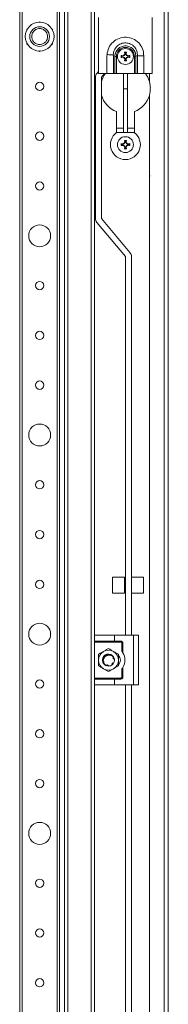
# Model space of a CAD drawing. Units: millimetres. Extents: x -74 to 11507, y 22 to 11649.
# Drawn here: x 3823 to 3898, y 3229 to 3723 of the extents above; entities that cross this region are included whole.
import ezdxf

# ---------------------------------------------------------------- set-up
doc = ezdxf.new("R2010")
doc.units = ezdxf.units.MM

msp = doc.modelspace()

# ---------------------------------------------------------------- linework, layer by layer
at = {"color": 4, "linetype": 'Continuous', "lineweight": 15}
for p, q in [((3895.729, 2738.058), (3895.729, 4691.058)), ((3897.729, 2738.058), (3897.729, 4691.058)), ((3845.729, 2772.058), (3845.729, 4657.058)), ((3847.396, 2772.058), (3847.396, 4657.058)), ((3859.062, 4657.058), (3859.062, 2772.058)), ((3823.229, 4632.058), (3823.229, 2797.058)), ((3824.529, 2797.058), (3824.529, 4632.058)), ((3841.929, 4632.058), (3841.929, 2797.058)), ((3843.229, 2797.058), (3843.229, 4632.058)), ((3860.729, 4015.558), (3860.729, 3413.558)), ((3833.229, 3722.006), (3832.871, 3721.799)), ((3833.229, 3722.006), (3833.229, 3721.808)), ((3833.587, 3721.799), (3833.229, 3722.006)), ((3862.729, 3724.058), (3862.729, 3696.058)), ((3889.729, 3696.058), (3889.729, 3724.058)), ((3827.137, 3718.488), (3826.779, 3718.282)), ((3826.779, 3718.282), (3826.779, 3717.868)), ((3826.95, 3718.183), (3826.779, 3718.282)), ((3839.679, 3718.282), (3839.321, 3718.488)), ((3839.508, 3718.183), (3839.679, 3718.282)), ((3839.679, 3717.868), (3839.679, 3718.282)), ((3826.779, 3711.247), (3826.779, 3710.834)), ((3826.95, 3710.933), (3826.779, 3710.834)), ((3826.779, 3710.834), (3827.137, 3710.627)), ((3832.871, 3707.317), (3833.229, 3707.11)), ((3833.229, 3707.11), (3833.587, 3707.317)), ((3833.229, 3707.308), (3833.229, 3707.11)), ((3839.321, 3710.627), (3839.679, 3710.834)), ((3839.508, 3710.933), (3839.679, 3710.834)), ((3839.679, 3710.834), (3839.679, 3711.247)), ((3870.929, 3704.558), (3870.929, 3704.658)), ((3870.929, 3696.058), (3870.929, 3704.558)), ((3871.729, 3696.058), (3871.729, 3704.558)), ((3874.07, 3705.055), (3874.229, 3704.852)), ((3874.07, 3704.06), (3874.229, 3704.264)), ((3874.939, 3704.674), (3874.229, 3704.852)), ((3874.229, 3704.852), (3874.229, 3704.264)), ((3874.229, 3704.264), (3874.939, 3704.441)), ((3874.911, 3704.872), (3874.939, 3704.674)), ((3874.911, 3704.244), (3874.939, 3704.441)), ((3875.683, 3705.104), (3874.939, 3704.674)), ((3874.939, 3704.441), (3875.683, 3704.012)), ((3875.542, 3705.244), (3875.683, 3705.104)), ((3875.542, 3703.871), (3875.683, 3704.012)), ((3876.112, 3705.848), (3875.683, 3705.104)), ((3875.683, 3704.012), (3876.112, 3703.268)), ((3875.915, 3705.875), (3875.731, 3706.717)), ((3875.731, 3706.717), (3875.935, 3706.558)), ((3875.731, 3702.399), (3875.915, 3703.24)), ((3875.935, 3702.557), (3875.731, 3702.399)), ((3875.915, 3705.875), (3876.112, 3705.848)), ((3876.112, 3703.268), (3875.915, 3703.24)), ((3875.935, 3706.558), (3876.112, 3705.848)), ((3876.523, 3706.558), (3875.935, 3706.558)), ((3876.112, 3703.268), (3875.935, 3702.557)), ((3875.935, 3702.557), (3876.523, 3702.557)), ((3876.346, 3705.848), (3876.523, 3706.558)), ((3876.346, 3705.848), (3876.543, 3705.875)), ((3876.775, 3705.104), (3876.346, 3705.848)), ((3876.346, 3703.268), (3876.775, 3704.012)), ((3876.543, 3703.24), (3876.346, 3703.268)), ((3876.523, 3702.557), (3876.346, 3703.268)), ((3876.523, 3706.558), (3876.727, 3706.717)), ((3876.727, 3702.399), (3876.523, 3702.557)), ((3876.727, 3706.717), (3876.543, 3705.875)), ((3876.543, 3703.24), (3876.727, 3702.399)), ((3876.775, 3705.104), (3876.916, 3705.244)), ((3877.519, 3704.674), (3876.775, 3705.104)), ((3876.775, 3704.012), (3877.519, 3704.441)), ((3876.916, 3703.871), (3876.775, 3704.012)), ((3877.519, 3704.674), (3877.547, 3704.872)), ((3878.229, 3704.852), (3877.519, 3704.674)), ((3877.519, 3704.441), (3877.547, 3704.244)), ((3877.519, 3704.441), (3878.229, 3704.264)), ((3878.388, 3704.06), (3877.547, 3704.244)), ((3878.388, 3705.055), (3878.229, 3704.852)), ((3878.229, 3704.264), (3878.229, 3704.852)), ((3878.229, 3704.264), (3878.388, 3704.06)), ((3880.729, 3704.658), (3880.729, 3696.058)), ((3881.529, 3704.658), (3882.279, 3704.908)), ((3881.529, 3696.058), (3881.529, 3704.658)), ((3882.279, 3704.908), (3882.279, 3696.058)), ((3885.479, 3696.058), (3885.479, 3704.908)), ((3861.208, 3694.093), (3861.208, 3623.257)), ((3862.729, 3697.034), (3861.933, 3696.085)), ((3862.729, 3696.058), (3866.979, 3696.058)), ((3864.208, 3694.093), (3864.208, 3623.257)), ((3865.826, 3696.058), (3864.231, 3694.157)), ((3870.929, 3696.058), (3870.179, 3696.058)), ((3871.729, 3696.058), (3880.729, 3696.058)), ((3875.229, 3696.058), (3875.229, 3688.283)), ((3877.229, 3688.283), (3877.229, 3696.058)), ((3881.529, 3696.058), (3880.729, 3696.058)), ((3882.279, 3696.058), (3881.529, 3696.058)), ((3882.279, 3696.058), (3885.479, 3696.058)), ((3885.479, 3696.058), (3889.729, 3696.058)), ((3888.229, 3696.058), (3888.229, 3692.058)), ((3875.229, 3688.283), (3877.229, 3688.283)), ((3875.229, 3688.283), (3875.229, 3666.342)), ((3877.229, 3688.283), (3877.229, 3666.342)), ((3888.229, 3685.058), (3888.229, 2739.068)), ((3871.729, 3666.308), (3871.729, 3676.896)), ((3880.729, 3676.896), (3880.729, 3666.308)), ((3875.229, 3668.558), (3871.729, 3668.558)), ((3880.729, 3668.558), (3877.229, 3668.558)), ((3871.775, 3666.342), (3880.683, 3666.342)), ((3874.07, 3660.805), (3874.229, 3660.602)), ((3874.07, 3659.81), (3874.229, 3660.014)), ((3874.939, 3660.424), (3874.229, 3660.602)), ((3874.229, 3660.602), (3874.229, 3660.014)), ((3874.229, 3660.014), (3874.939, 3660.191)), ((3874.911, 3660.622), (3874.939, 3660.424)), ((3874.911, 3659.994), (3874.939, 3660.191)), ((3875.683, 3660.854), (3874.939, 3660.424)), ((3874.939, 3660.191), (3875.683, 3659.762)), ((3875.542, 3660.994), (3875.683, 3660.854)), ((3875.542, 3659.621), (3875.683, 3659.762)), ((3876.112, 3661.598), (3875.683, 3660.854)), ((3875.683, 3659.762), (3876.112, 3659.018)), ((3875.915, 3661.625), (3875.731, 3662.467)), ((3875.731, 3662.467), (3875.935, 3662.308)), ((3875.731, 3658.149), (3875.915, 3658.99)), ((3875.935, 3658.307), (3875.731, 3658.149)), ((3875.915, 3661.625), (3876.112, 3661.598)), ((3876.112, 3659.018), (3875.915, 3658.99)), ((3875.935, 3662.308), (3876.112, 3661.598)), ((3876.523, 3662.308), (3875.935, 3662.308)), ((3876.112, 3659.018), (3875.935, 3658.307)), ((3875.935, 3658.307), (3876.523, 3658.307)), ((3876.346, 3661.598), (3876.523, 3662.308)), ((3876.346, 3661.598), (3876.543, 3661.625)), ((3876.775, 3660.854), (3876.346, 3661.598)), ((3876.346, 3659.018), (3876.775, 3659.762)), ((3876.543, 3658.99), (3876.346, 3659.018)), ((3876.523, 3658.307), (3876.346, 3659.018)), ((3876.523, 3662.308), (3876.727, 3662.467)), ((3876.727, 3658.149), (3876.523, 3658.307)), ((3876.727, 3662.467), (3876.543, 3661.625)), ((3876.543, 3658.99), (3876.727, 3658.149)), ((3876.775, 3660.854), (3876.916, 3660.994)), ((3877.519, 3660.424), (3876.775, 3660.854)), ((3876.775, 3659.762), (3877.519, 3660.191)), ((3876.916, 3659.621), (3876.775, 3659.762)), ((3877.519, 3660.424), (3877.547, 3660.622)), ((3878.229, 3660.602), (3877.519, 3660.424)), ((3877.519, 3660.191), (3877.547, 3659.994)), ((3877.519, 3660.191), (3878.229, 3660.014)), ((3878.388, 3659.81), (3877.547, 3659.994)), ((3878.388, 3660.805), (3878.229, 3660.602)), ((3878.229, 3660.014), (3878.229, 3660.602)), ((3878.229, 3660.014), (3878.388, 3659.81)), ((3888.229, 3643.98), (3888.404, 3644.808)), ((3864.231, 3623.193), (3878.524, 3606.16)), ((3876.226, 3604.232), (3861.933, 3621.265)), ((3876.249, 3414.058), (3876.249, 3604.167)), ((3879.249, 3604.167), (3879.249, 3414.058)), ((3875.729, 3443.141), (3869.729, 3443.141)), ((3869.729, 3443.141), (3869.729, 3435.443)), ((3875.729, 3435.443), (3875.729, 3443.141)), ((3876.249, 3441.541), (3875.729, 3441.541)), ((3885.229, 3443.141), (3879.249, 3443.141)), ((3885.229, 3435.141), (3885.229, 3443.141)), ((3869.729, 3435.443), (3869.729, 3435.141)), ((3875.729, 3436.741), (3876.249, 3436.741)), ((3875.729, 3435.141), (3875.729, 3435.443)), ((3869.729, 3435.141), (3875.729, 3435.141)), ((3879.249, 3435.141), (3885.229, 3435.141)), ((3860.729, 3413.558), (3860.729, 3411.058)), ((3860.729, 3411.058), (3870.729, 3411.058)), ((3860.729, 3410.558), (3860.729, 3411.058)), ((3873.979, 3410.558), (3860.729, 3410.558)), ((3860.729, 3392.558), (3860.729, 3410.558)), ((3861.229, 3414.058), (3870.729, 3414.058)), ((3870.729, 3414.058), (3870.729, 3411.058)), ((3870.729, 3414.058), (3880.229, 3414.058)), ((3870.729, 3411.058), (3873.979, 3411.058)), ((3873.979, 3411.058), (3873.979, 3410.558)), ((3880.229, 3414.058), (3880.229, 3389.058)), ((3880.229, 3414.058), (3882.729, 3414.058)), ((3882.729, 3414.058), (3882.729, 3389.058)), ((3874.479, 3405.974), (3874.479, 3410.058)), ((3874.479, 3410.058), (3874.979, 3410.058)), ((3874.979, 3410.058), (3874.979, 3405.232)), ((3864.893, 3400.793), (3864.834, 3400.772)), ((3864.941, 3402.629), (3865.036, 3402.881)), ((3865.621, 3403.616), (3865.578, 3403.649)), ((3870.174, 3402.327), (3870.099, 3402.361)), ((3870.251, 3403.182), (3870.253, 3403.18)), ((3870.663, 3400.93), (3870.664, 3400.936)), ((3870.677, 3402.113), (3870.688, 3402.052)), ((3865.335, 3400.303), (3865.337, 3400.305)), ((3867.684, 3398.558), (3867.684, 3398.562)), ((3869.778, 3399.367), (3869.611, 3399.235)), ((3870.203, 3399.862), (3870.175, 3399.821)), ((3874.479, 3393.058), (3874.479, 3397.142)), ((3874.979, 3397.884), (3874.979, 3393.058)), ((3860.729, 3392.558), (3873.979, 3392.558)), ((3860.729, 3392.058), (3860.729, 3392.558)), ((3860.729, 3392.058), (3860.729, 3389.558)), ((3870.729, 3392.058), (3860.729, 3392.058)), ((3870.729, 3389.058), (3870.729, 3392.058)), ((3873.979, 3392.058), (3870.729, 3392.058)), ((3873.979, 3392.558), (3873.979, 3392.058)), ((3874.979, 3393.058), (3874.479, 3393.058)), ((3860.729, 3389.558), (3860.729, 2838.558)), ((3861.229, 3389.058), (3870.729, 3389.058)), ((3870.729, 3389.058), (3880.229, 3389.058)), ((3876.249, 2839.058), (3876.249, 3389.058)), ((3879.249, 3389.058), (3879.249, 2839.058)), ((3880.229, 3389.058), (3882.729, 3389.058))]:
    msp.add_line(p, q, dxfattribs=at)
at = {"color": 4, "linetype": 'Continuous', "lineweight": 15, "flags": 128}
for points in [[(3870.179, 3696.058), (3870.179, 3700.483), (3870.179, 3704.908)], [(3865.15, 3400.026), (3864.91, 3400.532), (3864.729, 3401.558)], [(3870.293, 3403.115), (3870.548, 3402.584), (3870.648, 3402.249)], [(3867.729, 3398.558), (3867.208, 3398.603), (3866.32, 3398.909)], [(3870.308, 3400.025), (3870.027, 3399.629), (3869.716, 3399.31)]]:
    msp.add_lwpolyline(points, dxfattribs=at)
at = {"color": 4, "linetype": 'Continuous', "lineweight": 15}
for centre, radius in [((3833.229, 3714.558), 7.25), ((3833.229, 3714.558), 4.948), ((3876.229, 3704.558), 4), ((3833.229, 3689.558), 2.1), ((3833.229, 3664.558), 2.1), ((3876.229, 3660.308), 4), ((3833.229, 3639.558), 2.1), ((3833.229, 3614.558), 5.5), ((3833.229, 3589.558), 2.1), ((3833.229, 3564.558), 2.1), ((3833.229, 3539.558), 2.1), ((3833.229, 3514.558), 5.5), ((3833.229, 3489.558), 2.1), ((3833.229, 3464.558), 2.1), ((3833.229, 3439.558), 2.1), ((3833.229, 3414.558), 5.5), ((3833.229, 3389.558), 2.1), ((3833.229, 3364.558), 2.1), ((3833.229, 3339.558), 2.1), ((3833.229, 3314.558), 5.5), ((3833.229, 3289.558), 2.1), ((3833.229, 3264.558), 2.1), ((3833.229, 3239.558), 2.1)]:
    msp.add_circle(centre, radius, dxfattribs=at)
for centre, radius, start, end in [((3864.308, 3694.093), 3.1, 140, 180), ((3876.229, 3688.558), 12.5, 143.1301, 164.08888), ((3864.308, 3694.093), 0.1, 140, 180), ((3876.229, 3688.558), 12.5, 16.2602, 36.8699), ((3876.229, 3688.558), 12.5, 195.91112, 248.8998), ((3876.229, 3688.558), 12.5, 291.1002, 343.7398), ((3876.229, 3660.308), 7.5, 126.43611, 53.56389), ((3864.308, 3623.257), 3.1, 180, 220), ((3864.308, 3623.257), 0.1, 180, 220), ((3876.149, 3604.167), 0.1, 0, 40), ((3876.149, 3604.167), 3.1, 0, 40), ((3873.979, 3410.058), 1, 360, 90), ((3867.729, 3401.558), 5, 120, 180), ((3867.729, 3401.558), 5, 60, 120), ((3867.729, 3401.558), 5, 360, 60), ((3867.729, 3401.558), 5, 180, 240), ((3867.729, 3401.558), 3, 42.24194, 158.99341), ((3867.729, 3401.558), 5, 300, 360), ((3867.729, 3401.558), 3, 329.13241, 356.21929), ((3870.579, 3401.558), 3.15, 313.23949, 46.58677), ((3868.729, 3401.558), 7.25, 329.54969, 30.45031), ((3867.729, 3401.558), 5, 240, 300), ((3867.729, 3401.558), 3, 270, 310.01164), ((3873.979, 3393.058), 1, 270, 360)]:
    msp.add_arc(centre, radius, start, end, dxfattribs=at)
for points, knots in [([(3829.405, 3713.419), (3829.313, 3713.915), (3829.171, 3714.678), (3829.382, 3715.711), (3829.694, 3716.469), (3830.158, 3717.149), (3830.911, 3717.876), (3832.062, 3718.474), (3833.353, 3718.603), (3834.381, 3718.407), (3835.142, 3718.092), (3835.817, 3717.628), (3836.559, 3716.879), (3836.859, 3716.163), (3837.053, 3715.697)], [0, 0, 0, 0, 0.1197284, 0.1841803, 0.25, 0.3158197, 0.3802716, 0.5, 0.6197284, 0.6841803, 0.75, 0.8158197, 0.8802716, 1, 1, 1, 1]), ([(3837.053, 3715.697), (3837.145, 3715.201), (3837.287, 3714.437), (3837.075, 3713.405), (3836.764, 3712.646), (3836.3, 3711.967), (3835.547, 3711.24), (3834.396, 3710.641), (3833.105, 3710.512), (3832.077, 3710.709), (3831.316, 3711.023), (3830.641, 3711.488), (3829.898, 3712.236), (3829.599, 3712.953), (3829.405, 3713.419)], [0, 0, 0, 0, 0.1197284, 0.1841803, 0.25, 0.3158197, 0.3802716, 0.5, 0.6197284, 0.6841803, 0.75, 0.8158197, 0.8802716, 1, 1, 1, 1]), ([(3885.479, 3704.908), (3885.348, 3706.093), (3885.084, 3708.468), (3883.044, 3711.524), (3880.093, 3713.622), (3876.547, 3714.443), (3872.955, 3713.863), (3869.871, 3711.969), (3867.627, 3709.053), (3867.208, 3706.694), (3866.999, 3705.514)], [0, 0, 0, 0, 0.12458, 0.2497358, 0.3747916, 0.4997701, 0.6247206, 0.7496995, 0.8747455, 1, 1, 1, 1]), ([(3870.167, 3705.308), (3870.259, 3706.104), (3870.445, 3707.709), (3871.647, 3709.422), (3872.912, 3710.443), (3874.013, 3711.011), (3875.207, 3711.341), (3876.447, 3711.425), (3877.675, 3711.253), (3878.843, 3710.838), (3879.898, 3710.196), (3881.087, 3709.089), (3882.161, 3707.306), (3882.24, 3705.702), (3882.279, 3704.908)], [0, 0, 0, 0, 0.1228107, 0.2473437, 0.3103767, 0.37371, 0.4373034, 0.5006641, 0.5644179, 0.6275922, 0.6910626, 0.7538677, 0.8782285, 1, 1, 1, 1]), ([(3870.929, 3704.658), (3870.955, 3705.005), (3871.008, 3705.696), (3871.447, 3707.009), (3872.437, 3708.449), (3874.19, 3709.587), (3876.231, 3709.983), (3878.276, 3709.585), (3880.012, 3708.445), (3881.254, 3706.722), (3881.437, 3705.347), (3881.529, 3704.658)], [0, 0, 0, 0, 0.0637374, 0.1267218, 0.2519252, 0.3764595, 0.5005147, 0.6245081, 0.7488509, 0.8739254, 1, 1, 1, 1]), ([(3871.729, 3704.558), (3871.785, 3705.152), (3871.898, 3706.34), (3872.923, 3707.864), (3874.407, 3708.889), (3876.181, 3709.261), (3877.962, 3708.926), (3879.465, 3707.934), (3880.522, 3706.435), (3880.66, 3705.25), (3880.729, 3704.658)], [0, 0, 0, 0, 0.1251952, 0.2502322, 0.375321, 0.5002744, 0.6251485, 0.7500126, 0.8749387, 1, 1, 1, 1]), ([(3866.999, 3705.514), (3866.99, 3704.463), (3866.974, 3702.362), (3866.98, 3699.21), (3866.979, 3697.108), (3866.979, 3696.058)], [0, 0, 0, 0, 0.3333188, 0.6666594, 1, 1, 1, 1]), ([(3870.179, 3704.908), (3870.175, 3704.974), (3870.168, 3705.108), (3870.167, 3705.241), (3870.167, 3705.308)], [0, 0, 0, 0, 0.4995429, 1, 1, 1, 1]), ([(3874.07, 3705.055), (3874.139, 3705.041), (3874.276, 3705.012), (3874.486, 3704.966), (3874.697, 3704.92), (3874.84, 3704.888), (3874.911, 3704.872)], [0, 0, 0, 0, 0.2492492, 0.4987967, 0.749247, 1, 1, 1, 1]), ([(3874.911, 3704.244), (3874.84, 3704.228), (3874.698, 3704.196), (3874.487, 3704.149), (3874.277, 3704.104), (3874.139, 3704.075), (3874.07, 3704.06)], [0, 0, 0, 0, 0.2492492, 0.4987967, 0.749247, 1, 1, 1, 1]), ([(3874.911, 3704.872), (3874.963, 3704.903), (3875.067, 3704.965), (3875.225, 3705.058), (3875.383, 3705.152), (3875.489, 3705.214), (3875.542, 3705.244)], [0, 0, 0, 0, 0.2494977, 0.4991955, 0.7494968, 1, 1, 1, 1]), ([(3875.542, 3703.871), (3875.489, 3703.902), (3875.384, 3703.964), (3875.226, 3704.057), (3875.068, 3704.15), (3874.963, 3704.213), (3874.911, 3704.244)], [0, 0, 0, 0, 0.2494977, 0.4991955, 0.7494968, 1, 1, 1, 1]), ([(3875.542, 3705.244), (3875.573, 3705.297), (3875.635, 3705.403), (3875.728, 3705.561), (3875.821, 3705.719), (3875.884, 3705.823), (3875.915, 3705.875)], [0, 0, 0, 0, 0.2494977, 0.4991955, 0.7494968, 1, 1, 1, 1]), ([(3875.915, 3703.24), (3875.884, 3703.292), (3875.822, 3703.396), (3875.728, 3703.554), (3875.635, 3703.712), (3875.573, 3703.818), (3875.542, 3703.871)], [0, 0, 0, 0, 0.2494977, 0.4991955, 0.7494968, 1, 1, 1, 1]), ([(3875.731, 3706.717), (3875.814, 3706.717), (3875.979, 3706.719), (3876.228, 3706.719), (3876.477, 3706.719), (3876.643, 3706.717), (3876.727, 3706.717)], [0, 0, 0, 0, 0.2490308, 0.4984461, 0.7490272, 1, 1, 1, 1]), ([(3876.727, 3702.399), (3876.644, 3702.398), (3876.479, 3702.397), (3876.23, 3702.396), (3875.981, 3702.397), (3875.815, 3702.398), (3875.731, 3702.399)], [0, 0, 0, 0, 0.2490308, 0.4984461, 0.7490272, 1, 1, 1, 1]), ([(3876.543, 3705.875), (3876.574, 3705.823), (3876.636, 3705.719), (3876.73, 3705.562), (3876.823, 3705.404), (3876.885, 3705.298), (3876.916, 3705.244)], [0, 0, 0, 0, 0.2494977, 0.4991955, 0.7494968, 1, 1, 1, 1]), ([(3876.916, 3703.871), (3876.885, 3703.818), (3876.823, 3703.712), (3876.73, 3703.554), (3876.637, 3703.397), (3876.574, 3703.292), (3876.543, 3703.24)], [0, 0, 0, 0, 0.2494977, 0.4991955, 0.7494968, 1, 1, 1, 1]), ([(3876.916, 3705.244), (3876.969, 3705.214), (3877.074, 3705.152), (3877.232, 3705.059), (3877.39, 3704.965), (3877.494, 3704.903), (3877.547, 3704.872)], [0, 0, 0, 0, 0.2494977, 0.4991955, 0.7494968, 1, 1, 1, 1]), ([(3877.547, 3704.244), (3877.495, 3704.213), (3877.391, 3704.15), (3877.233, 3704.057), (3877.075, 3703.964), (3876.969, 3703.902), (3876.916, 3703.871)], [0, 0, 0, 0, 0.2494977, 0.4991955, 0.7494968, 1, 1, 1, 1]), ([(3877.547, 3704.872), (3877.618, 3704.888), (3877.76, 3704.92), (3877.971, 3704.966), (3878.181, 3705.012), (3878.319, 3705.041), (3878.388, 3705.055)], [0, 0, 0, 0, 0.2492492, 0.4987967, 0.749247, 1, 1, 1, 1]), ([(3866.979, 3696.058), (3867.14, 3696.058), (3867.463, 3696.058), (3868, 3696.058), (3868.583, 3696.058), (3869.18, 3696.058), (3869.731, 3696.058), (3870.028, 3696.058), (3870.179, 3696.058)], [0, 0, 0, 0, 0.1300079, 0.2619557, 0.4409308, 0.6251027, 0.8097342, 1, 1, 1, 1]), ([(3871.729, 3696.058), (3871.689, 3696.058), (3871.61, 3696.058), (3871.492, 3696.058), (3871.378, 3696.058), (3871.269, 3696.058), (3871.166, 3696.058), (3871.046, 3696.058), (3870.975, 3696.058), (3870.929, 3696.058)], [0, 0, 0, 0, 0.1286928, 0.2573783, 0.3860632, 0.5147538, 0.6434454, 0.7721306, 1, 1, 1, 1]), ([(3888.229, 3692.058), (3888.379, 3691.448), (3888.681, 3690.213), (3888.764, 3688.395), (3888.63, 3686.658), (3888.364, 3685.594), (3888.229, 3685.058)], [0, 0, 0, 0, 0.2652538, 0.5367577, 0.7663721, 1, 1, 1, 1]), ([(3874.07, 3660.805), (3874.139, 3660.791), (3874.276, 3660.762), (3874.486, 3660.716), (3874.697, 3660.67), (3874.84, 3660.638), (3874.911, 3660.622)], [0, 0, 0, 0, 0.2492492, 0.4987967, 0.749247, 1, 1, 1, 1]), ([(3874.911, 3659.994), (3874.84, 3659.978), (3874.698, 3659.946), (3874.487, 3659.899), (3874.277, 3659.854), (3874.139, 3659.825), (3874.07, 3659.81)], [0, 0, 0, 0, 0.2492492, 0.4987967, 0.749247, 1, 1, 1, 1]), ([(3874.911, 3660.622), (3874.963, 3660.653), (3875.067, 3660.715), (3875.225, 3660.808), (3875.383, 3660.902), (3875.489, 3660.964), (3875.542, 3660.994)], [0, 0, 0, 0, 0.2494977, 0.4991955, 0.7494968, 1, 1, 1, 1]), ([(3875.542, 3659.621), (3875.489, 3659.652), (3875.384, 3659.714), (3875.226, 3659.807), (3875.068, 3659.9), (3874.963, 3659.963), (3874.911, 3659.994)], [0, 0, 0, 0, 0.2494977, 0.4991955, 0.7494968, 1, 1, 1, 1]), ([(3875.542, 3660.994), (3875.573, 3661.047), (3875.635, 3661.153), (3875.728, 3661.311), (3875.821, 3661.469), (3875.884, 3661.573), (3875.915, 3661.625)], [0, 0, 0, 0, 0.2494977, 0.4991955, 0.7494968, 1, 1, 1, 1]), ([(3875.915, 3658.99), (3875.884, 3659.042), (3875.822, 3659.146), (3875.728, 3659.304), (3875.635, 3659.462), (3875.573, 3659.568), (3875.542, 3659.621)], [0, 0, 0, 0, 0.2494977, 0.4991955, 0.7494968, 1, 1, 1, 1]), ([(3875.731, 3662.467), (3875.814, 3662.467), (3875.979, 3662.469), (3876.228, 3662.469), (3876.477, 3662.469), (3876.643, 3662.467), (3876.727, 3662.467)], [0, 0, 0, 0, 0.2490308, 0.4984461, 0.7490272, 1, 1, 1, 1]), ([(3876.727, 3658.149), (3876.644, 3658.148), (3876.479, 3658.147), (3876.23, 3658.146), (3875.981, 3658.147), (3875.815, 3658.148), (3875.731, 3658.149)], [0, 0, 0, 0, 0.2490308, 0.4984461, 0.7490272, 1, 1, 1, 1]), ([(3876.543, 3661.625), (3876.574, 3661.573), (3876.636, 3661.469), (3876.73, 3661.312), (3876.823, 3661.154), (3876.885, 3661.048), (3876.916, 3660.994)], [0, 0, 0, 0, 0.2494977, 0.4991955, 0.7494968, 1, 1, 1, 1]), ([(3876.916, 3659.621), (3876.885, 3659.568), (3876.823, 3659.462), (3876.73, 3659.304), (3876.637, 3659.147), (3876.574, 3659.042), (3876.543, 3658.99)], [0, 0, 0, 0, 0.2494977, 0.4991955, 0.7494968, 1, 1, 1, 1]), ([(3876.916, 3660.994), (3876.969, 3660.964), (3877.074, 3660.902), (3877.232, 3660.809), (3877.39, 3660.715), (3877.494, 3660.653), (3877.547, 3660.622)], [0, 0, 0, 0, 0.2494977, 0.4991955, 0.7494968, 1, 1, 1, 1]), ([(3877.547, 3659.994), (3877.495, 3659.963), (3877.391, 3659.9), (3877.233, 3659.807), (3877.075, 3659.714), (3876.969, 3659.652), (3876.916, 3659.621)], [0, 0, 0, 0, 0.2494977, 0.4991955, 0.7494968, 1, 1, 1, 1]), ([(3877.547, 3660.622), (3877.618, 3660.638), (3877.76, 3660.67), (3877.971, 3660.716), (3878.181, 3660.762), (3878.319, 3660.791), (3878.388, 3660.805)], [0, 0, 0, 0, 0.2492492, 0.4987967, 0.749247, 1, 1, 1, 1]), ([(3861.229, 3414.058), (3861.134, 3414.039), (3860.833, 3413.979), (3860.729, 3413.72), (3860.729, 3413.559), (3860.729, 3413.558)], [0, 0, 0, 0, 0.3123254, 0.9937791, 1, 1, 1, 1]), ([(3874.479, 3410.058), (3874.472, 3410.121), (3874.462, 3410.218), (3874.4, 3410.334), (3874.335, 3410.414), (3874.256, 3410.478), (3874.139, 3410.541), (3874.042, 3410.551), (3873.979, 3410.558)], [0, 0, 0, 0, 0.239443, 0.369379, 0.4999997, 0.629936, 0.760557, 1, 1, 1, 1]), ([(3862.729, 3404.444), (3862.931, 3404.561), (3863.335, 3404.794), (3863.955, 3405.153), (3864.588, 3405.518), (3865.015, 3405.764), (3865.229, 3405.888)], [0, 0, 0, 0, 0.2472686, 0.4953626, 0.746874, 1, 1, 1, 1]), ([(3865.229, 3405.888), (3865.438, 3406.008), (3865.856, 3406.25), (3866.484, 3406.612), (3867.11, 3406.974), (3867.522, 3407.212), (3867.729, 3407.331)], [0, 0, 0, 0, 0.2464911, 0.4945933, 0.7467931, 1, 1, 1, 1]), ([(3867.729, 3407.331), (3867.931, 3407.215), (3868.335, 3406.981), (3868.955, 3406.623), (3869.588, 3406.258), (3870.015, 3406.012), (3870.229, 3405.888)], [0, 0, 0, 0, 0.2472686, 0.4953626, 0.746874, 1, 1, 1, 1]), ([(3870.229, 3405.888), (3870.438, 3405.767), (3870.856, 3405.526), (3871.484, 3405.164), (3872.11, 3404.802), (3872.522, 3404.564), (3872.729, 3404.444)], [0, 0, 0, 0, 0.2464911, 0.4945933, 0.7467931, 1, 1, 1, 1]), ([(3874.979, 3405.232), (3874.977, 3405.235), (3874.973, 3405.241), (3874.938, 3405.302), (3874.855, 3405.436), (3874.702, 3405.673), (3874.559, 3405.866), (3874.479, 3405.974)], [0, 0, 0, 0, 0.0827304, 0.1856017, 0.3478254, 0.6385374, 1, 1, 1, 1]), ([(3862.729, 3404.444), (3862.729, 3404.211), (3862.729, 3403.745), (3862.729, 3403.028), (3862.729, 3402.298), (3862.729, 3401.805), (3862.729, 3401.558)], [0, 0, 0, 0, 0.2472686, 0.4953626, 0.746874, 1, 1, 1, 1]), ([(3862.729, 3401.558), (3862.729, 3401.317), (3862.729, 3400.834), (3862.729, 3400.109), (3862.729, 3399.386), (3862.729, 3398.91), (3862.729, 3398.671)], [0, 0, 0, 0, 0.2464911, 0.4945933, 0.7467931, 1, 1, 1, 1]), ([(3865.123, 3403.043), (3865.047, 3402.895), (3864.894, 3402.593), (3864.763, 3402.089), (3864.707, 3401.549), (3864.757, 3401.184), (3864.782, 3400.998)], [0, 0, 0, 0, 0.2359598, 0.4787625, 0.7349587, 1, 1, 1, 1]), ([(3864.782, 3400.998), (3864.809, 3401.007), (3864.863, 3401.027), (3864.949, 3401.037), (3865.036, 3401.029), (3865.109, 3401.008), (3865.151, 3400.985), (3865.166, 3400.977)], [0, 0, 0, 0, 0.2149525, 0.4359075, 0.6509886, 0.873513, 1, 1, 1, 1]), ([(3864.782, 3400.998), (3864.782, 3400.994), (3864.784, 3400.987), (3864.786, 3400.977), (3864.788, 3400.966), (3864.789, 3400.959), (3864.79, 3400.956)], [0, 0, 0, 0, 0.2499992, 0.4999987, 0.7499992, 1, 1, 1, 1]), ([(3864.822, 3400.817), (3864.876, 3400.845), (3864.984, 3400.902), (3865.16, 3400.894), (3865.285, 3400.854), (3865.331, 3400.804), (3865.335, 3400.799)], [0, 0, 0, 0, 0.3300856, 0.6609838, 0.9660423, 1, 1, 1, 1]), ([(3864.834, 3400.772), (3864.833, 3400.776), (3864.831, 3400.784), (3864.828, 3400.795), (3864.825, 3400.806), (3864.823, 3400.814), (3864.822, 3400.817)], [0, 0, 0, 0, 0.2499994, 0.499999, 0.7499994, 1, 1, 1, 1]), ([(3865.435, 3402.974), (3865.418, 3402.973), (3865.385, 3402.971), (3865.337, 3402.974), (3865.289, 3402.98), (3865.236, 3402.993), (3865.18, 3403.012), (3865.142, 3403.033), (3865.123, 3403.043)], [0, 0, 0, 0, 0.14722844, 0.29550407, 0.44272288, 0.59093078, 0.7941139, 1, 1, 1, 1]), ([(3865.166, 3400.977), (3865.156, 3401.123), (3865.136, 3401.419), (3865.197, 3401.839), (3865.314, 3402.228), (3865.435, 3402.451), (3865.495, 3402.565)], [0, 0, 0, 0, 0.2654461, 0.5386753, 0.7665312, 1, 1, 1, 1]), ([(3865.337, 3400.305), (3865.36, 3400.356), (3865.406, 3400.46), (3865.405, 3400.632), (3865.351, 3400.794), (3865.262, 3400.91), (3865.192, 3400.96), (3865.166, 3400.977)], [0, 0, 0, 0, 0.2200239, 0.4400478, 0.6600717, 0.8800955, 1, 1, 1, 1]), ([(3865.748, 3403.811), (3865.792, 3403.772), (3865.88, 3403.695), (3865.941, 3403.531), (3865.934, 3403.363), (3865.869, 3403.217), (3865.77, 3403.105), (3865.645, 3403.024), (3865.529, 3402.984), (3865.458, 3402.976), (3865.435, 3402.974)], [0, 0, 0, 0, 0.1586112, 0.3176944, 0.4626758, 0.5875806, 0.7002304, 0.813794, 0.9402712, 1, 1, 1, 1]), ([(3865.495, 3402.565), (3865.533, 3402.641), (3865.629, 3402.838), (3865.838, 3403.134), (3866.13, 3403.429), (3866.472, 3403.679), (3866.731, 3403.792), (3866.862, 3403.849)], [0, 0, 0, 0, 0.13154284, 0.34323308, 0.56106235, 0.77725429, 1, 1, 1, 1]), ([(3865.578, 3403.649), (3865.581, 3403.652), (3865.587, 3403.658), (3865.595, 3403.666), (3865.603, 3403.674), (3865.609, 3403.68), (3865.611, 3403.683)], [0, 0, 0, 0, 0.2499993, 0.4999989, 0.7499992, 1, 1, 1, 1]), ([(3865.715, 3403.782), (3865.718, 3403.784), (3865.724, 3403.789), (3865.732, 3403.796), (3865.74, 3403.804), (3865.745, 3403.808), (3865.748, 3403.811)], [0, 0, 0, 0, 0.2499994, 0.4999988, 0.7499991, 1, 1, 1, 1]), ([(3865.88, 3403.263), (3865.885, 3403.312), (3865.896, 3403.422), (3865.852, 3403.593), (3865.781, 3403.714), (3865.725, 3403.772), (3865.715, 3403.782)], [0, 0, 0, 0, 0.2446379, 0.5516932, 0.9242126, 1, 1, 1, 1]), ([(3865.748, 3403.811), (3865.878, 3403.915), (3866.143, 3404.126), (3866.61, 3404.356), (3867.127, 3404.519), (3867.495, 3404.544), (3867.682, 3404.557)], [0, 0, 0, 0, 0.2360222, 0.4788885, 0.7350297, 1, 1, 1, 1]), ([(3865.767, 3403.561), (3865.802, 3403.519), (3865.857, 3403.45), (3865.861, 3403.359), (3865.863, 3403.324)], [0, 0, 0, 0, 0.6225546, 1, 1, 1, 1]), ([(3866.862, 3403.849), (3866.985, 3403.905), (3867.236, 3404.019), (3867.558, 3404.089), (3867.8, 3404.116), (3867.904, 3404.119), (3867.956, 3404.121)], [0, 0, 0, 0, 0.3572971, 0.7249593, 0.8622221, 1, 1, 1, 1]), ([(3867.777, 3404.247), (3867.768, 3404.261), (3867.75, 3404.289), (3867.728, 3404.332), (3867.71, 3404.377), (3867.694, 3404.43), (3867.683, 3404.49), (3867.682, 3404.535), (3867.682, 3404.557)], [0, 0, 0, 0, 0.1453826, 0.2917981, 0.4371717, 0.5835253, 0.7902829, 1, 1, 1, 1]), ([(3867.929, 3404.099), (3867.893, 3404.126), (3867.835, 3404.169), (3867.794, 3404.225), (3867.777, 3404.247)], [0, 0, 0, 0, 0.60027239, 1, 1, 1, 1]), ([(3867.956, 3404.121), (3867.991, 3404.096), (3868.072, 3404.04), (3868.225, 3404.002), (3868.383, 3404.011), (3868.474, 3404.052), (3868.514, 3404.07)], [0, 0, 0, 0, 0.2140865, 0.4977196, 0.7813526, 1, 1, 1, 1]), ([(3868.411, 3404.174), (3868.404, 3404.156), (3868.381, 3404.103), (3868.328, 3404.07), (3868.294, 3404.049)], [0, 0, 0, 0, 0.34800157, 1, 1, 1, 1]), ([(3868.318, 3404.039), (3868.355, 3404.061), (3868.448, 3404.115), (3868.558, 3404.246), (3868.598, 3404.363), (3868.619, 3404.423)], [0, 0, 0, 0, 0.2427142, 0.6085513, 1, 1, 1, 1]), ([(3868.661, 3404.409), (3868.651, 3404.352), (3868.631, 3404.236), (3868.526, 3404.093), (3868.418, 3404.044), (3868.366, 3404.021)], [0, 0, 0, 0, 0.3437987, 0.6885749, 1, 1, 1, 1]), ([(3868.386, 3404.023), (3868.406, 3404.028), (3868.451, 3404.04), (3868.491, 3404.059), (3868.514, 3404.07)], [0, 0, 0, 0, 0.44716028, 1, 1, 1, 1]), ([(3868.514, 3404.07), (3868.656, 3404.035), (3868.945, 3403.962), (3869.347, 3403.765), (3869.715, 3403.505), (3869.964, 3403.257), (3870.127, 3403.06), (3870.187, 3402.974), (3870.218, 3402.931)], [0, 0, 0, 0, 0.2095104, 0.4250825, 0.6347758, 0.8502178, 0.9249947, 1, 1, 1, 1]), ([(3868.619, 3404.423), (3868.622, 3404.422), (3868.629, 3404.419), (3868.64, 3404.416), (3868.651, 3404.413), (3868.657, 3404.41), (3868.661, 3404.409)], [0, 0, 0, 0, 0.24999924, 0.49999879, 0.74999924, 1, 1, 1, 1]), ([(3868.661, 3404.409), (3868.817, 3404.35), (3869.133, 3404.23), (3869.569, 3403.944), (3869.972, 3403.582), (3870.181, 3403.279), (3870.287, 3403.125)], [0, 0, 0, 0, 0.2361104, 0.4790683, 0.7351252, 1, 1, 1, 1]), ([(3870.123, 3402.813), (3870.118, 3402.804), (3870.108, 3402.786), (3870.095, 3402.759), (3870.081, 3402.721), (3870.069, 3402.682), (3870.062, 3402.643), (3870.058, 3402.613), (3870.056, 3402.582), (3870.055, 3402.552), (3870.058, 3402.512), (3870.063, 3402.472), (3870.073, 3402.433), (3870.081, 3402.404), (3870.095, 3402.366), (3870.113, 3402.329), (3870.133, 3402.295), (3870.156, 3402.261), (3870.182, 3402.23), (3870.21, 3402.201), (3870.232, 3402.181), (3870.264, 3402.156), (3870.298, 3402.133), (3870.333, 3402.114), (3870.361, 3402.102), (3870.389, 3402.091), (3870.418, 3402.082), (3870.447, 3402.074), (3870.487, 3402.067), (3870.527, 3402.063), (3870.566, 3402.063), (3870.594, 3402.064), (3870.611, 3402.066), (3870.62, 3402.067)], [0, 0, 0, 0, 0.0272054, 0.0544108, 0.0816162, 0.1361021, 0.1633075, 0.1905128, 0.2177182, 0.2449236, 0.272129, 0.3266149, 0.3538203, 0.3810257, 0.4082311, 0.462717, 0.4899224, 0.5171277, 0.5716136, 0.598819, 0.6260244, 0.6532298, 0.7077157, 0.7349211, 0.7621265, 0.7893319, 0.8165373, 0.8437426, 0.870948, 0.9254339, 0.9526393, 0.9762868, 1, 1, 1, 1]), ([(3870.104, 3402.35), (3870.121, 3402.335), (3870.182, 3402.281), (3870.318, 3402.233), (3870.487, 3402.21), (3870.598, 3402.238), (3870.648, 3402.25)], [0, 0, 0, 0, 0.1098422, 0.3870511, 0.7221875, 1, 1, 1, 1]), ([(3870.218, 3402.931), (3870.207, 3402.921), (3870.186, 3402.901), (3870.161, 3402.87), (3870.139, 3402.841), (3870.128, 3402.822), (3870.123, 3402.813)], [0, 0, 0, 0, 0.2868783, 0.5738945, 0.786496, 1, 1, 1, 1]), ([(3870.658, 3402.207), (3870.603, 3402.184), (3870.493, 3402.139), (3870.319, 3402.16), (3870.19, 3402.22), (3870.141, 3402.286), (3870.128, 3402.303)], [0, 0, 0, 0, 0.3079844, 0.6168177, 0.8996472, 1, 1, 1, 1]), ([(3870.149, 3402.274), (3870.171, 3402.249), (3870.237, 3402.174), (3870.38, 3402.099), (3870.519, 3402.066), (3870.599, 3402.067), (3870.62, 3402.067)], [0, 0, 0, 0, 0.1755002, 0.5232183, 0.876945, 1, 1, 1, 1]), ([(3870.62, 3402.067), (3870.635, 3402.01), (3870.664, 3401.895), (3870.695, 3401.719), (3870.716, 3401.54), (3870.721, 3401.42), (3870.723, 3401.36)], [0, 0, 0, 0, 0.2476152, 0.4961674, 0.7476006, 1, 1, 1, 1]), ([(3870.648, 3402.25), (3870.649, 3402.247), (3870.651, 3402.239), (3870.653, 3402.228), (3870.656, 3402.217), (3870.657, 3402.21), (3870.658, 3402.207)], [0, 0, 0, 0, 0.2499993, 0.4999988, 0.7499993, 1, 1, 1, 1]), ([(3870.658, 3402.207), (3870.69, 3402.042), (3870.737, 3401.802), (3870.722, 3401.558), (3870.717, 3401.48)], [0, 0, 0, 0, 0.682522, 1, 1, 1, 1]), ([(3872.729, 3404.444), (3872.729, 3404.211), (3872.729, 3403.745), (3872.729, 3403.028), (3872.729, 3402.298), (3872.729, 3401.805), (3872.729, 3401.558)], [0, 0, 0, 0, 0.2472686, 0.4953626, 0.746874, 1, 1, 1, 1]), ([(3872.729, 3401.558), (3872.729, 3401.317), (3872.729, 3400.834), (3872.729, 3400.109), (3872.729, 3399.386), (3872.729, 3398.91), (3872.729, 3398.671)], [0, 0, 0, 0, 0.2464911, 0.4945933, 0.7467931, 1, 1, 1, 1]), ([(3865.229, 3397.228), (3865.02, 3397.348), (3864.602, 3397.59), (3863.974, 3397.952), (3863.348, 3398.314), (3862.936, 3398.552), (3862.729, 3398.671)], [0, 0, 0, 0, 0.2464911, 0.4945933, 0.7467931, 1, 1, 1, 1]), ([(3865.335, 3400.303), (3865.328, 3400.288), (3865.313, 3400.259), (3865.286, 3400.218), (3865.257, 3400.18), (3865.22, 3400.141), (3865.177, 3400.103), (3865.142, 3400.081), (3865.124, 3400.07)], [0, 0, 0, 0, 0.1494674, 0.2999993, 0.4494564, 0.5999153, 0.7987411, 1, 1, 1, 1]), ([(3865.124, 3400.07), (3865.185, 3399.971), (3865.309, 3399.77), (3865.569, 3399.462), (3865.909, 3399.155), (3866.252, 3398.938), (3866.526, 3398.806), (3866.65, 3398.759), (3866.713, 3398.735)], [0, 0, 0, 0, 0.1657125, 0.3337412, 0.5693512, 0.8117934, 0.9056896, 1, 1, 1, 1]), ([(3867.729, 3395.784), (3867.527, 3395.901), (3867.123, 3396.134), (3866.502, 3396.492), (3865.87, 3396.857), (3865.443, 3397.104), (3865.229, 3397.228)], [0, 0, 0, 0, 0.2472686, 0.4953626, 0.746874, 1, 1, 1, 1]), ([(3866.737, 3398.828), (3866.633, 3398.882), (3866.424, 3398.992), (3866.107, 3399.226), (3865.792, 3399.531), (3865.564, 3399.846), (3865.419, 3400.111), (3865.364, 3400.24), (3865.337, 3400.305)], [0, 0, 0, 0, 0.1688196, 0.3402238, 0.565753, 0.7978679, 0.8986182, 1, 1, 1, 1]), ([(3866.737, 3398.828), (3866.735, 3398.821), (3866.729, 3398.806), (3866.722, 3398.783), (3866.717, 3398.759), (3866.714, 3398.743), (3866.713, 3398.735)], [0, 0, 0, 0, 0.2486755, 0.4978815, 0.748678, 1, 1, 1, 1]), ([(3866.713, 3398.735), (3866.716, 3398.734), (3866.722, 3398.732), (3866.732, 3398.728), (3866.742, 3398.725), (3866.749, 3398.722), (3866.752, 3398.721)], [0, 0, 0, 0, 0.2499991, 0.4999986, 0.7499991, 1, 1, 1, 1]), ([(3867.619, 3398.857), (3867.586, 3398.903), (3867.537, 3398.972), (3867.446, 3399.037), (3867.371, 3399.074), (3867.291, 3399.098), (3867.208, 3399.109), (3867.125, 3399.106), (3867.043, 3399.089), (3866.966, 3399.059), (3866.894, 3399.016), (3866.831, 3398.963), (3866.777, 3398.9), (3866.751, 3398.852), (3866.737, 3398.828)], [0, 0, 0, 0, 0.1556597, 0.2326508, 0.3096419, 0.3866329, 0.463624, 0.5406151, 0.6176061, 0.6945972, 0.7715883, 0.8485794, 0.9232734, 1, 1, 1, 1]), ([(3867.204, 3399.117), (3867.165, 3399.108), (3867.06, 3399.083), (3866.92, 3398.988), (3866.809, 3398.86), (3866.769, 3398.763), (3866.752, 3398.721)], [0, 0, 0, 0, 0.177447, 0.4737188, 0.7748961, 1, 1, 1, 1]), ([(3866.886, 3398.679), (3866.89, 3398.739), (3866.899, 3398.86), (3866.997, 3399.005), (3867.099, 3399.091), (3867.168, 3399.104), (3867.177, 3399.106)], [0, 0, 0, 0, 0.3258843, 0.6526019, 0.9531411, 1, 1, 1, 1]), ([(3866.93, 3398.666), (3866.926, 3398.667), (3866.919, 3398.669), (3866.908, 3398.672), (3866.897, 3398.675), (3866.89, 3398.678), (3866.886, 3398.679)], [0, 0, 0, 0, 0.2499993, 0.4999989, 0.7499993, 1, 1, 1, 1]), ([(3867.684, 3398.562), (3867.685, 3398.576), (3867.687, 3398.603), (3867.685, 3398.644), (3867.68, 3398.685), (3867.67, 3398.735), (3867.652, 3398.794), (3867.63, 3398.836), (3867.619, 3398.857)], [0, 0, 0, 0, 0.1334295, 0.2677651, 0.4011946, 0.5355302, 0.7653928, 1, 1, 1, 1]), ([(3867.729, 3398.558), (3867.726, 3398.558), (3867.72, 3398.559), (3867.711, 3398.559), (3867.702, 3398.56), (3867.693, 3398.561), (3867.687, 3398.562), (3867.684, 3398.562)], [0, 0, 0, 0, 0.20237771, 0.40177834, 0.60118093, 0.80058936, 1, 1, 1, 1]), ([(3867.684, 3398.558), (3867.687, 3398.558), (3867.693, 3398.558), (3867.702, 3398.558), (3867.711, 3398.558), (3867.72, 3398.558), (3867.726, 3398.558), (3867.729, 3398.558)], [0, 0, 0, 0, 0.20325, 0.402433, 0.6016179, 0.8008081, 1, 1, 1, 1]), ([(3870.229, 3397.228), (3870.02, 3397.107), (3869.602, 3396.866), (3868.974, 3396.503), (3868.348, 3396.142), (3867.936, 3395.904), (3867.729, 3395.784)], [0, 0, 0, 0, 0.24649114, 0.49459325, 0.74679314, 1, 1, 1, 1]), ([(3870.013, 3400.112), (3869.956, 3400.107), (3869.872, 3400.099), (3869.77, 3400.052), (3869.701, 3400.006), (3869.64, 3399.949), (3869.589, 3399.883), (3869.55, 3399.809), (3869.524, 3399.73), (3869.512, 3399.647), (3869.513, 3399.564), (3869.528, 3399.482), (3869.551, 3399.416), (3869.59, 3399.339), (3869.628, 3399.294), (3869.658, 3399.26)], [0, 0, 0, 0, 0.1429904, 0.2137151, 0.2844398, 0.3551645, 0.4258892, 0.4966139, 0.5673386, 0.6380632, 0.7087879, 0.7795126, 0.8502373, 0.8855078, 1, 1, 1, 1]), ([(3869.57, 3399.85), (3869.56, 3399.821), (3869.529, 3399.73), (3869.534, 3399.572), (3869.581, 3399.405), (3869.645, 3399.316), (3869.675, 3399.274)], [0, 0, 0, 0, 0.1397253, 0.4358747, 0.7371782, 1, 1, 1, 1]), ([(3869.778, 3399.367), (3869.729, 3399.402), (3869.632, 3399.472), (3869.56, 3399.632), (3869.541, 3399.762), (3869.565, 3399.827), (3869.569, 3399.835)], [0, 0, 0, 0, 0.32694735, 0.65477747, 0.95528523, 1, 1, 1, 1]), ([(3869.604, 3399.834), (3869.603, 3399.832), (3869.596, 3399.77), (3869.634, 3399.647), (3869.703, 3399.499), (3869.781, 3399.426), (3869.811, 3399.398)], [0, 0, 0, 0, 0.0143683, 0.3439708, 0.7428369, 1, 1, 1, 1]), ([(3869.675, 3399.274), (3869.673, 3399.273), (3869.671, 3399.271), (3869.666, 3399.267), (3869.662, 3399.264), (3869.659, 3399.261), (3869.658, 3399.26)], [0, 0, 0, 0, 0.2499997, 0.4999996, 0.7499997, 1, 1, 1, 1]), ([(3869.811, 3399.398), (3869.808, 3399.395), (3869.803, 3399.39), (3869.794, 3399.382), (3869.786, 3399.374), (3869.781, 3399.369), (3869.778, 3399.367)], [0, 0, 0, 0, 0.2499992, 0.4999986, 0.7499989, 1, 1, 1, 1]), ([(3870.304, 3400.019), (3870.293, 3400.026), (3870.27, 3400.042), (3870.233, 3400.062), (3870.195, 3400.078), (3870.146, 3400.095), (3870.085, 3400.109), (3870.037, 3400.111), (3870.013, 3400.112)], [0, 0, 0, 0, 0.1331931, 0.267311, 0.4005041, 0.534622, 0.7648627, 1, 1, 1, 1]), ([(3872.729, 3398.671), (3872.527, 3398.554), (3872.123, 3398.321), (3871.502, 3397.963), (3870.87, 3397.598), (3870.443, 3397.351), (3870.229, 3397.228)], [0, 0, 0, 0, 0.2472686, 0.4953626, 0.746874, 1, 1, 1, 1]), ([(3874.979, 3397.884), (3874.977, 3397.881), (3874.973, 3397.874), (3874.938, 3397.813), (3874.855, 3397.679), (3874.702, 3397.443), (3874.559, 3397.249), (3874.479, 3397.142)], [0, 0, 0, 0, 0.0827304, 0.1856017, 0.3478254, 0.6385374, 1, 1, 1, 1]), ([(3873.979, 3392.558), (3874.042, 3392.564), (3874.139, 3392.575), (3874.255, 3392.637), (3874.335, 3392.702), (3874.4, 3392.781), (3874.462, 3392.898), (3874.472, 3392.995), (3874.479, 3393.058)], [0, 0, 0, 0, 0.239443, 0.369379, 0.4999997, 0.629936, 0.760557, 1, 1, 1, 1]), ([(3860.729, 3389.558), (3860.729, 3389.556), (3860.729, 3389.396), (3860.833, 3389.136), (3861.134, 3389.076), (3861.229, 3389.058)], [0, 0, 0, 0, 0.0062209, 0.6876746, 1, 1, 1, 1])]:
    msp.add_open_spline(points, degree=3, knots=knots, dxfattribs=at)
for points in [[(3870.167, 3705.308), (3869.965, 3705.321), (3869.562, 3705.347), (3868.779, 3705.398), (3867.914, 3705.454), (3867.304, 3705.494), (3866.999, 3705.514)], [(3871.729, 3704.558), (3871.652, 3704.558), (3871.497, 3704.558), (3871.278, 3704.558), (3871.081, 3704.558), (3870.98, 3704.558), (3870.929, 3704.558)], [(3874.07, 3704.06), (3874.069, 3704.226), (3874.067, 3704.558), (3874.069, 3704.889), (3874.07, 3705.055)], [(3878.388, 3705.055), (3878.389, 3704.889), (3878.391, 3704.558), (3878.389, 3704.226), (3878.388, 3704.06)], [(3880.729, 3704.658), (3880.806, 3704.658), (3880.961, 3704.658), (3881.18, 3704.658), (3881.377, 3704.658), (3881.478, 3704.658), (3881.529, 3704.658)], [(3885.479, 3704.908), (3885.17, 3704.908), (3884.551, 3704.908), (3883.676, 3704.908), (3882.885, 3704.908), (3882.481, 3704.908), (3882.279, 3704.908)], [(3874.07, 3659.81), (3874.069, 3659.976), (3874.067, 3660.308), (3874.069, 3660.639), (3874.07, 3660.805)], [(3878.388, 3660.805), (3878.389, 3660.639), (3878.391, 3660.308), (3878.389, 3659.976), (3878.388, 3659.81)]]:
    msp.add_open_spline(points, degree=3, dxfattribs=at)

doc.saveas('drawing.dxf')
